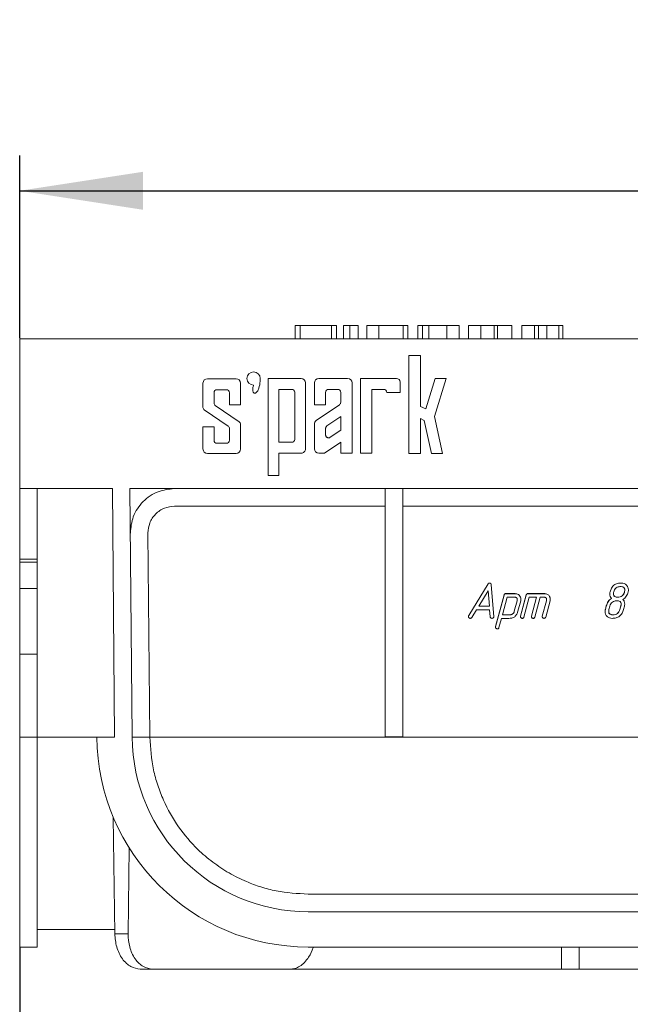
# Model space of a CAD drawing. Units: millimetres. Extents: x -828 to 6636, y -324 to 3696.
# Drawn here: x 478 to 651, y 2237 to 2517 of the extents above; entities that cross this region are included whole.
import ezdxf

# ---------------------------------------------------------------- set-up
doc = ezdxf.new("R2010")
doc.units = ezdxf.units.MM
doc.header["$LTSCALE"] = 10
doc.layers.add('FORMAT', color=7, linetype='Continuous')
doc.styles.add('SLDTEXTSTYLE1', font='TXT', dxfattribs={"width": 0.7})
doc.dimstyles.new('SLDDIMSTYLE0', dxfattribs={"dimtxt": 35, "dimasz": 35, "dimexe": 0, "dimexo": 0.0625, "dimgap": 8.75, "dimtad": 2, "dimlfac": 0.4, "dimrnd": 1e-09, "dimzin": 12, "dimdsep": 46, "dimtxsty": 'SLDTEXTSTYLE1', "dimsah": 1, "dimcen": 0.09, "dimadec": 0, "dimazin": 3, "dimtfac": 1, "dimtdec": 3, "dimtofl": 0, "dimtmove": 0, "dimatfit": 3, "dimfxl": 0, "dimfrac": 2, "dimtolj": 1, "dimtzin": 12, "dimarcsym": 0})

# ---------------------------------------------------------------- blocks, each defined once
blk = doc.blocks.new('_D')
at = {"layer": 'FORMAT'}
for p, q in [((477.72, 2426.29), (477.72, 2478.13)), ((2977.72, 2426.29), (2977.72, 2478.13)), ((477.72, 2468.13), (2977.72, 2468.13))]:
    blk.add_line(p, q, dxfattribs=at)
for points in [[(477.72, 2468.13), (512.72, 2462.74), (512.72, 2473.51)], [(2977.72, 2468.13), (2942.72, 2473.51), (2942.72, 2462.74)]]:
    blk.add_solid(points, dxfattribs=at)
at = {"layer": 'FORMAT', "char_height": 35, "attachment_point": 1, "style": 'SLDTEXTSTYLE1'}
for s, insert in [('%%p', (1760.34, 2513.24, -421.71)), ('1000', (1653.3, 2513.24, -421.71)), ('2', (1792.39, 2513.24, -421.71))]:
    blk.add_mtext(s, dxfattribs=dict(at, insert=insert))
blk = doc.blocks.new('_D_1')
at = {"layer": 'FORMAT'}
for p, q in [((477.72, 2253.59), (477.72, 2168.8)), ((2988.97, 2249.84), (2988.97, 2168.8)), ((477.72, 2178.8), (2988.97, 2178.8))]:
    blk.add_line(p, q, dxfattribs=at)
for points in [[(477.72, 2178.8), (512.72, 2173.42), (512.72, 2184.19)], [(2988.97, 2178.8), (2953.97, 2184.19), (2953.97, 2173.42)]]:
    blk.add_solid(points, dxfattribs=at)
at = {"layer": 'FORMAT', "insert": (1655.64, 2223.92, -421.71), "char_height": 35, "attachment_point": 1, "style": 'SLDTEXTSTYLE1'}
blk.add_mtext('1004,50', dxfattribs=at)

msp = doc.modelspace()

# ---------------------------------------------------------------- linework, layer by layer
at = {"color": 7, "linetype": 'Continuous', "lineweight": 15}
for p, q in [((555.898, 2429.938), (555.898, 2426.188)), ((555.898, 2429.938), (557.273, 2429.938)), ((557.273, 2429.938), (557.273, 2426.188)), ((557.273, 2429.938), (566.211, 2429.938)), ((566.211, 2429.938), (566.211, 2426.188)), ((566.211, 2429.938), (567.586, 2429.938)), ((567.586, 2429.938), (567.586, 2426.188)), ((569.632, 2429.938), (569.632, 2426.188)), ((569.632, 2429.938), (571.439, 2429.938)), ((571.439, 2429.938), (571.439, 2426.188)), ((571.467, 2429.938), (573.757, 2429.938)), ((573.757, 2429.938), (573.757, 2426.188)), ((576.222, 2429.938), (576.222, 2426.188)), ((576.222, 2429.938), (579.618, 2429.938)), ((579.618, 2429.938), (579.618, 2426.188)), ((579.618, 2429.938), (586.533, 2429.938)), ((586.533, 2429.938), (586.533, 2426.188)), ((586.533, 2429.938), (587.91, 2429.938)), ((587.91, 2426.188), (587.91, 2429.938)), ((590.659, 2429.938), (590.659, 2426.188)), ((590.659, 2429.938), (592.033, 2429.938)), ((592.033, 2429.938), (592.033, 2426.188)), ((592.033, 2429.938), (593.794, 2429.938)), ((593.794, 2429.938), (593.794, 2426.188)), ((593.794, 2429.938), (598.893, 2429.938)), ((598.893, 2429.938), (598.893, 2426.188)), ((598.893, 2429.938), (602.427, 2429.938)), ((602.427, 2429.938), (602.427, 2426.188)), ((605.097, 2429.938), (605.097, 2426.188)), ((605.097, 2429.938), (608.607, 2429.938)), ((608.607, 2429.938), (608.607, 2426.188)), ((608.607, 2429.938), (612.329, 2429.938)), ((612.329, 2429.938), (612.329, 2426.188)), ((612.329, 2429.938), (613.274, 2429.938)), ((613.274, 2429.938), (613.274, 2426.188)), ((613.274, 2429.938), (617.415, 2429.938)), ((617.415, 2429.938), (617.415, 2426.188)), ((620.166, 2429.938), (620.166, 2426.188)), ((620.166, 2429.938), (623.771, 2429.938)), ((623.771, 2429.938), (623.771, 2426.188)), ((623.771, 2429.938), (624.98, 2429.938)), ((624.98, 2429.938), (624.98, 2426.188)), ((624.98, 2429.938), (627.261, 2429.938)), ((627.261, 2429.938), (627.261, 2426.188)), ((627.261, 2429.938), (630.699, 2429.938)), ((630.699, 2429.938), (630.699, 2426.188)), ((630.699, 2429.938), (631.852, 2429.938)), ((631.852, 2429.938), (631.852, 2426.188)), ((477.718, 2426.188), (477.718, 2383.688)), ((784.468, 2426.188), (477.718, 2426.188)), ((588.162, 2421.382), (591.439, 2421.382)), ((588.162, 2393.678), (588.162, 2421.382)), ((591.439, 2421.382), (591.439, 2407)), ((548.213, 2387.44), (548.213, 2414.917)), ((548.213, 2414.917), (557.588, 2414.917)), ((562.588, 2414.917), (570.786, 2414.917)), ((574.463, 2414.917), (584.646, 2414.917)), ((574.463, 2393.693), (574.463, 2414.917)), ((592.957, 2406.267), (595.66, 2414.917)), ((598.785, 2414.917), (595.413, 2404.126)), ((595.66, 2414.917), (598.785, 2414.917)), ((529.737, 2406.686), (529.737, 2413.59)), ((530.987, 2414.84), (539.112, 2414.84)), ((540.362, 2413.59), (540.362, 2407.417)), ((558.838, 2413.667), (558.838, 2394.963)), ((561.338, 2407.44), (561.338, 2413.667)), ((572.035, 2413.667), (572.035, 2393.696)), ((585.661, 2413.902), (585.661, 2410.956)), ((532.862, 2410.856), (532.862, 2407.916)), ((536.378, 2411.715), (533.721, 2411.715)), ((537.237, 2407.417), (537.237, 2410.856)), ((551.3, 2396.815), (551.3, 2411.815)), ((551.3, 2411.815), (554.92, 2411.815)), ((555.779, 2410.956), (555.779, 2397.674)), ((564.529, 2410.965), (564.529, 2407.44)), ((567.972, 2411.815), (565.379, 2411.815)), ((568.823, 2408.149), (568.823, 2410.965)), ((581.038, 2411.815), (577.654, 2411.815)), ((577.654, 2411.815), (577.654, 2393.69)), ((585.661, 2410.956), (581.897, 2410.956)), ((533.237, 2407.206), (539.987, 2402.607)), ((540.362, 2407.417), (537.237, 2407.417)), ((564.529, 2407.44), (561.338, 2407.44)), ((561.884, 2402.973), (568.451, 2407.446)), ((591.439, 2407), (592.957, 2406.267)), ((536.862, 2401.378), (530.112, 2405.976)), ((564.9, 2401.454), (568.823, 2404.126)), ((568.823, 2404.126), (568.823, 2400.242)), ((595.413, 2404.126), (597.737, 2393.667)), ((529.737, 2401.167), (532.862, 2401.167)), ((529.737, 2394.917), (529.737, 2401.167)), ((532.862, 2401.167), (532.862, 2397.384)), ((540.362, 2401.898), (540.362, 2394.917)), ((561.338, 2394.957), (561.338, 2401.94)), ((592.538, 2403), (591.439, 2403.53)), ((591.439, 2403.53), (591.439, 2393.674)), ((594.612, 2393.67), (592.538, 2403)), ((537.237, 2397.384), (537.237, 2400.668)), ((564.529, 2398.924), (564.529, 2400.752)), ((568.823, 2400.242), (565.857, 2398.222)), ((533.721, 2396.525), (536.378, 2396.525)), ((554.92, 2396.815), (551.3, 2396.815)), ((568.823, 2396.862), (564.187, 2393.705)), ((568.823, 2393.7), (568.823, 2396.862)), ((539.112, 2393.667), (530.987, 2393.667)), ((557.586, 2393.713), (551.3, 2393.72)), ((551.3, 2393.72), (551.3, 2387.44)), ((564.187, 2393.705), (562.586, 2393.707)), ((572.035, 2393.696), (568.823, 2393.7)), ((577.654, 2393.69), (574.463, 2393.693)), ((591.439, 2393.674), (588.162, 2393.678)), ((597.737, 2393.667), (594.612, 2393.67)), ((551.3, 2387.44), (548.213, 2387.44)), ((477.718, 2383.688), (504.011, 2383.688)), ((477.718, 2383.688), (477.718, 2363.69)), ((482.718, 2363.69), (482.718, 2383.688)), ((504.011, 2383.688), (504.626, 2313.208)), ((509.626, 2313.252), (509.011, 2383.688)), ((509.011, 2383.688), (581.468, 2383.688)), ((581.468, 2383.688), (586.468, 2383.688)), ((581.468, 2313.296), (581.468, 2383.688)), ((586.468, 2383.688), (586.468, 2313.296)), ((586.468, 2383.688), (681.468, 2383.688)), ((581.468, 2378.688), (521.621, 2378.688)), ((681.468, 2378.688), (586.468, 2378.688)), ((514.121, 2371.123), (514.626, 2313.296)), ((482.718, 2363.69), (477.718, 2363.69)), ((477.718, 2363.69), (477.718, 2362.81)), ((482.718, 2362.81), (477.718, 2362.81)), ((477.718, 2362.81), (477.718, 2355.31)), ((482.718, 2362.81), (482.718, 2363.69)), ((482.718, 2355.31), (482.718, 2362.81)), ((605.138, 2347.667), (610.613, 2356.667)), ((605.138, 2347.657), (610.613, 2356.656)), ((610.613, 2356.667), (610.613, 2356.656)), ((611.044, 2356.902), (611.044, 2356.891)), ((611.54, 2356.439), (611.54, 2356.429)), ((611.54, 2356.439), (612.234, 2347.386)), ((611.54, 2356.429), (612.234, 2347.375)), ((648.473, 2356.902), (648.473, 2356.891)), ((482.718, 2355.31), (477.718, 2355.31)), ((477.718, 2355.31), (477.718, 2336.694)), ((482.718, 2336.694), (482.718, 2355.31)), ((607.971, 2350.319), (610.667, 2354.728)), ((610.667, 2354.728), (611.006, 2350.319)), ((612.778, 2344.538), (615.173, 2353.522)), ((612.778, 2344.527), (615.173, 2353.511)), ((615.173, 2353.522), (615.173, 2353.511)), ((615.655, 2353.902), (615.655, 2353.891)), ((615.655, 2353.902), (618.367, 2353.902)), ((615.655, 2353.891), (618.367, 2353.891)), ((618.367, 2353.902), (618.367, 2353.891)), ((619.85, 2347.538), (621.449, 2353.522)), ((619.85, 2347.527), (621.449, 2353.511)), ((621.449, 2353.522), (621.449, 2353.511)), ((621.931, 2353.902), (621.931, 2353.891)), ((621.931, 2353.902), (626.699, 2353.902)), ((621.931, 2353.891), (626.699, 2353.891)), ((626.699, 2353.902), (626.699, 2353.891)), ((645.174, 2353.857), (645.174, 2353.846)), ((645.241, 2354.402), (645.241, 2354.391)), ((649.437, 2354.962), (649.354, 2354.402)), ((649.354, 2354.391), (649.354, 2354.402)), ((650.455, 2354.946), (650.455, 2354.935)), ((614.697, 2347.891), (616.039, 2352.891)), ((616.039, 2352.891), (618.104, 2352.891)), ((618.856, 2351.902), (618.066, 2348.902)), ((618.856, 2351.891), (618.066, 2348.891)), ((618.856, 2351.891), (618.856, 2351.902)), ((619.889, 2351.891), (619.09, 2348.891)), ((619.941, 2352.31), (619.941, 2352.299)), ((622.315, 2352.891), (620.808, 2347.262)), ((624.38, 2352.891), (622.315, 2352.891)), ((622.94, 2347.538), (624.38, 2352.902)), ((622.94, 2347.527), (624.38, 2352.891)), ((625.404, 2352.891), (623.897, 2347.262)), ((626.435, 2352.891), (625.404, 2352.891)), ((626.029, 2347.538), (627.19, 2351.902)), ((626.029, 2347.527), (627.19, 2351.891)), ((628.221, 2351.891), (626.987, 2347.262)), ((627.19, 2351.902), (627.19, 2351.891)), ((628.071, 2353.098), (628.071, 2353.087)), ((628.275, 2352.303), (628.275, 2352.293)), ((647.41, 2352.891), (647.41, 2352.902)), ((649.399, 2350.946), (649.399, 2350.935)), ((607.359, 2349.319), (605.982, 2347.128)), ((611.08, 2349.319), (607.359, 2349.319)), ((611.006, 2350.319), (607.971, 2350.319)), ((611.005, 2350.33), (607.977, 2350.33)), ((611.238, 2347.34), (611.08, 2349.319)), ((616.762, 2347.891), (614.697, 2347.891)), ((616.762, 2347.902), (614.7, 2347.902)), ((616.762, 2347.891), (616.762, 2347.902)), ((618.066, 2348.891), (618.066, 2348.902)), ((643.841, 2348.857), (643.841, 2348.846)), ((643.908, 2349.402), (644.18, 2350.402)), ((643.908, 2349.391), (644.18, 2350.391)), ((643.908, 2349.402), (643.908, 2349.391)), ((644.18, 2350.402), (644.18, 2350.391)), ((644.939, 2349.391), (645.212, 2350.391)), ((646.093, 2347.891), (646.093, 2347.902)), ((648.301, 2350.402), (648.029, 2349.402)), ((648.301, 2350.391), (648.029, 2349.391)), ((648.029, 2349.391), (648.029, 2349.402)), ((648.301, 2350.391), (648.301, 2350.402)), ((649.332, 2350.391), (649.062, 2349.391)), ((605.062, 2347.402), (605.062, 2347.391)), ((605.138, 2347.667), (605.138, 2347.657)), ((612.234, 2347.386), (612.234, 2347.375)), ((614.434, 2346.891), (613.733, 2344.262)), ((616.49, 2346.891), (614.434, 2346.891)), ((619.85, 2347.538), (619.828, 2347.386)), ((619.828, 2347.375), (619.85, 2347.527)), ((619.828, 2347.375), (619.828, 2347.386)), ((619.85, 2347.538), (619.85, 2347.527)), ((622.94, 2347.538), (622.917, 2347.386)), ((622.94, 2347.527), (622.917, 2347.375)), ((622.917, 2347.375), (622.917, 2347.386)), ((622.94, 2347.538), (622.94, 2347.527)), ((626.029, 2347.538), (626.007, 2347.386)), ((626.029, 2347.527), (626.007, 2347.375)), ((626.007, 2347.375), (626.007, 2347.386)), ((626.029, 2347.538), (626.029, 2347.527)), ((612.778, 2344.538), (612.753, 2344.386)), ((612.753, 2344.375), (612.778, 2344.527)), ((612.753, 2344.375), (612.753, 2344.386)), ((612.778, 2344.538), (612.778, 2344.527)), ((482.718, 2336.694), (477.718, 2336.694)), ((477.718, 2336.694), (477.718, 2313.165)), ((482.718, 2313.165), (482.718, 2336.694)), ((482.718, 2313.165), (477.718, 2313.165)), ((477.718, 2313.165), (477.718, 2253.688)), ((482.718, 2253.688), (482.718, 2313.165)), ((504.626, 2313.208), (499.626, 2313.208)), ((509.627, 2313.208), (514.627, 2313.208)), ((514.627, 2313.208), (514.626, 2313.296)), ((514.627, 2313.208), (753.309, 2313.208)), ((586.468, 2313.296), (581.468, 2313.296)), ((504.7, 2257.438), (504.292, 2290.486)), ((508.783, 2281.826), (508.482, 2257.438)), ((559.624, 2268.688), (708.311, 2268.688)), ((708.311, 2263.688), (559.624, 2263.688)), ((504.685, 2258.688), (482.718, 2258.688)), ((508.482, 2257.438), (504.7, 2257.438)), ((482.718, 2253.688), (477.718, 2253.688)), ((559.624, 2253.688), (708.311, 2253.688)), ((631.468, 2247.438), (631.468, 2253.688)), ((636.468, 2253.688), (636.468, 2247.438)), ((511.895, 2247.438), (515.43, 2247.438)), ((515.43, 2247.438), (554.376, 2247.438)), ((636.468, 2247.438), (631.468, 2247.438))]:
    msp.add_line(p, q, dxfattribs=at)
at = {"color": 8, "linetype": 'Continuous', "lineweight": 15}
msp.add_line((482.718, 2313.208), (499.626, 2313.208), dxfattribs=at)
at = {"color": 7, "linetype": 'Continuous', "lineweight": 15}
for centre, radius, start, end in [((544.097, 2414.917), 1.875, 0, 270), ((557.588, 2413.667), 1.25, 0, 90), ((562.588, 2413.667), 1.25, 90, 180), ((570.785, 2413.667), 1.25, 0, 90), ((584.646, 2413.902), 1.014, 0, 90), ((530.987, 2413.59), 1.25, 90, 180), ((539.112, 2413.59), 1.25, 0, 90), ((533.721, 2410.856), 0.859, 90, 180), ((536.378, 2410.856), 0.859, 0, 90), ((565.379, 2410.965), 0.85, 90, 180), ((567.972, 2410.965), 0.85, 0, 90), ((581.038, 2410.956), 0.859, 0, 90), ((530.596, 2406.686), 0.859, 180, 235.73307), ((533.721, 2407.916), 0.859, 180, 235.73307), ((567.972, 2408.149), 0.85, 304.25927, 0), ((536.378, 2400.668), 0.859, 0, 55.73307), ((539.503, 2401.898), 0.859, 0, 55.73307), ((562.588, 2401.94), 1.25, 124.25927, 180), ((533.721, 2397.384), 0.859, 180, 270), ((536.378, 2397.384), 0.859, 270, 0), ((530.987, 2394.917), 1.25, 180, 270), ((539.112, 2394.917), 1.25, 270, 0), ((557.588, 2394.963), 1.25, 269.93447, 0), ((562.588, 2394.957), 1.25, 180, 269.93447), ((559.624, 2313.688), 60, 180.45833, 270), ((559.624, 2313.688), 50, 180.5, 270)]:
    msp.add_arc(centre, radius, start, end, dxfattribs=at)
for points, knots in [([(545.972, 2414.917), (545.968, 2414.651), (545.951, 2413.706), (545.746, 2412.42), (545.257, 2411.322), (544.87, 2410.883), (544.612, 2410.738), (544.444, 2410.696), (544.289, 2410.718), (544.164, 2410.784), (544.038, 2410.912), (543.912, 2411.175), (543.826, 2411.76), (543.92, 2412.417), (544.056, 2412.896), (544.097, 2413.042)], [0, 0, 0, 0, 0.1083492, 0.3850396, 0.5235102, 0.5929441, 0.6180197, 0.6432976, 0.661866, 0.6804227, 0.700066, 0.7337572, 0.7971895, 0.9381787, 1, 1, 1, 1]), ([(554.92, 2411.815), (555.032, 2411.802), (555.257, 2411.776), (555.541, 2411.577), (555.74, 2411.293), (555.766, 2411.068), (555.779, 2410.956)], [0, 0, 0, 0, 0.2500011, 0.4999891, 0.7499889, 1, 1, 1, 1]), ([(564.529, 2400.752), (564.533, 2400.821), (564.543, 2400.959), (564.621, 2401.152), (564.737, 2401.326), (564.846, 2401.411), (564.9, 2401.454)], [0, 0, 0, 0, 0.2499877, 0.499999, 0.7499876, 1, 1, 1, 1]), ([(565.857, 2398.222), (565.79, 2398.184), (565.656, 2398.107), (565.426, 2398.066), (565.195, 2398.084), (564.976, 2398.164), (564.787, 2398.299), (564.642, 2398.48), (564.547, 2398.694), (564.535, 2398.848), (564.529, 2398.924)], [0, 0, 0, 0, 0.1249831, 0.2499832, 0.3750061, 0.4999918, 0.624998, 0.7499921, 0.8750021, 1, 1, 1, 1]), ([(555.779, 2397.674), (555.766, 2397.561), (555.74, 2397.336), (555.541, 2397.052), (555.257, 2396.853), (555.032, 2396.828), (554.92, 2396.815)], [0, 0, 0, 0, 0.2500117, 0.5000105, 0.7499992, 1, 1, 1, 1]), ([(509.122, 2371.079), (509.276, 2372.661), (509.515, 2375.095), (511.064, 2378.031), (512.677, 2380.054), (514.686, 2381.685), (517.609, 2383.26), (520.041, 2383.52), (521.621, 2383.688)], [0, 0, 0, 0, 0.2393401, 0.3682888, 0.5000047, 0.6317234, 0.7606686, 1, 1, 1, 1]), ([(521.621, 2378.688), (520.673, 2378.586), (519.209, 2378.429), (517.454, 2377.486), (516.257, 2376.506), (515.288, 2375.301), (514.359, 2373.537), (514.215, 2372.072), (514.121, 2371.123)], [0, 0, 0, 0, 0.2393205, 0.3695991, 0.4999955, 0.6302773, 0.7606739, 1, 1, 1, 1]), ([(610.613, 2356.667), (610.638, 2356.702), (610.687, 2356.773), (610.787, 2356.849), (610.911, 2356.889), (610.996, 2356.897), (611.044, 2356.902)], [0, 0, 0, 0, 0.2502061, 0.50023, 0.7160297, 1, 1, 1, 1]), ([(610.613, 2356.656), (610.638, 2356.692), (610.687, 2356.762), (610.792, 2356.841), (610.916, 2356.882), (611.001, 2356.888), (611.044, 2356.891)], [0, 0, 0, 0, 0.2500384, 0.4999069, 0.749943, 1, 1, 1, 1]), ([(611.044, 2356.902), (611.108, 2356.898), (611.205, 2356.893), (611.323, 2356.843), (611.4, 2356.788), (611.462, 2356.714), (611.519, 2356.599), (611.532, 2356.503), (611.54, 2356.439)], [0, 0, 0, 0, 0.2496779, 0.3769551, 0.499891, 0.6210832, 0.7501942, 1, 1, 1, 1]), ([(611.044, 2356.891), (611.108, 2356.887), (611.205, 2356.882), (611.324, 2356.832), (611.401, 2356.776), (611.462, 2356.703), (611.52, 2356.588), (611.532, 2356.492), (611.54, 2356.429)], [0, 0, 0, 0, 0.24967797, 0.37962351, 0.49989633, 0.62391146, 0.75020015, 1, 1, 1, 1]), ([(645.241, 2354.402), (645.36, 2354.757), (645.543, 2355.301), (645.955, 2355.929), (646.346, 2356.328), (646.819, 2356.615), (647.531, 2356.858), (648.098, 2356.884), (648.473, 2356.902)], [0, 0, 0, 0, 0.2499862, 0.3827735, 0.5000622, 0.6218699, 0.7500906, 1, 1, 1, 1]), ([(645.241, 2354.391), (645.36, 2354.746), (645.543, 2355.29), (645.955, 2355.918), (646.347, 2356.318), (646.82, 2356.604), (647.531, 2356.848), (648.098, 2356.873), (648.473, 2356.891)], [0, 0, 0, 0, 0.2499863, 0.3830444, 0.5000631, 0.6221604, 0.7500906, 1, 1, 1, 1]), ([(648.473, 2356.902), (648.735, 2356.881), (649.126, 2356.852), (649.593, 2356.611), (649.901, 2356.37), (650.153, 2356.067), (650.403, 2355.603), (650.434, 2355.208), (650.455, 2354.946)], [0, 0, 0, 0, 0.2495707, 0.3726577, 0.5000662, 0.6238954, 0.7504547, 1, 1, 1, 1]), ([(648.473, 2356.891), (648.735, 2356.871), (649.127, 2356.841), (649.594, 2356.6), (649.902, 2356.359), (650.153, 2356.055), (650.403, 2355.592), (650.434, 2355.197), (650.455, 2354.935)], [0, 0, 0, 0, 0.2495694, 0.373112, 0.5000619, 0.6241913, 0.7504572, 1, 1, 1, 1]), ([(615.173, 2353.522), (615.19, 2353.575), (615.217, 2353.655), (615.278, 2353.749), (615.338, 2353.808), (615.409, 2353.853), (615.515, 2353.891), (615.599, 2353.898), (615.655, 2353.902)], [0, 0, 0, 0, 0.2495203, 0.3758358, 0.499942, 0.6216543, 0.7504449, 1, 1, 1, 1]), ([(615.173, 2353.511), (615.19, 2353.564), (615.217, 2353.645), (615.279, 2353.739), (615.339, 2353.798), (615.409, 2353.842), (615.515, 2353.881), (615.599, 2353.887), (615.655, 2353.891)], [0, 0, 0, 0, 0.249518, 0.3787042, 0.4999465, 0.6244933, 0.7504471, 1, 1, 1, 1]), ([(618.367, 2353.902), (618.576, 2353.88), (618.993, 2353.838), (619.509, 2353.455), (619.81, 2353.023), (619.925, 2352.621), (619.936, 2352.414), (619.941, 2352.31)], [0, 0, 0, 0, 0.2496644, 0.499382, 0.7490796, 0.8745233, 1, 1, 1, 1]), ([(618.367, 2353.891), (618.471, 2353.886), (618.678, 2353.875), (619.079, 2353.754), (619.507, 2353.448), (619.88, 2352.925), (619.921, 2352.508), (619.941, 2352.299)], [0, 0, 0, 0, 0.1254623, 0.2508853, 0.5005697, 0.7502369, 1, 1, 1, 1]), ([(621.449, 2353.522), (621.466, 2353.575), (621.493, 2353.655), (621.554, 2353.749), (621.614, 2353.808), (621.685, 2353.853), (621.79, 2353.891), (621.875, 2353.898), (621.931, 2353.902)], [0, 0, 0, 0, 0.2495255, 0.3758436, 0.5000317, 0.6216524, 0.7505501, 1, 1, 1, 1]), ([(621.449, 2353.511), (621.466, 2353.564), (621.493, 2353.645), (621.555, 2353.739), (621.615, 2353.798), (621.685, 2353.842), (621.791, 2353.881), (621.875, 2353.887), (621.931, 2353.891)], [0, 0, 0, 0, 0.2495301, 0.3787844, 0.5000326, 0.6245855, 0.7505455, 1, 1, 1, 1]), ([(626.699, 2353.902), (626.839, 2353.894), (627.119, 2353.88), (627.513, 2353.718), (627.848, 2353.455), (627.997, 2353.217), (628.071, 2353.098)], [0, 0, 0, 0, 0.2501896, 0.5000773, 0.7499138, 1, 1, 1, 1]), ([(626.699, 2353.891), (626.839, 2353.884), (627.119, 2353.869), (627.513, 2353.707), (627.848, 2353.444), (627.997, 2353.206), (628.071, 2353.087)], [0, 0, 0, 0, 0.2501896, 0.5000773, 0.7499138, 1, 1, 1, 1]), ([(645.174, 2353.857), (645.176, 2353.949), (645.18, 2354.133), (645.221, 2354.312), (645.241, 2354.402)], [0, 0, 0, 0, 0.50013693, 1, 1, 1, 1]), ([(645.174, 2353.846), (645.176, 2353.938), (645.18, 2354.122), (645.221, 2354.301), (645.241, 2354.391)], [0, 0, 0, 0, 0.5001409, 1, 1, 1, 1]), ([(645.672, 2352.52), (645.525, 2352.717), (645.231, 2353.111), (645.193, 2353.601), (645.174, 2353.846)], [0, 0, 0, 0, 0.4998257, 1, 1, 1, 1]), ([(646.192, 2353.83), (646.197, 2353.925), (646.207, 2354.114), (646.252, 2354.299), (646.274, 2354.391)], [0, 0, 0, 0, 0.4998191, 1, 1, 1, 1]), ([(647.41, 2352.902), (647.264, 2352.907), (646.972, 2352.918), (646.614, 2353.036), (646.386, 2353.224), (646.222, 2353.473), (646.204, 2353.693), (646.192, 2353.841)], [0, 0, 0, 0, 0.2505608, 0.5001945, 0.6288344, 0.7506497, 1, 1, 1, 1]), ([(647.41, 2352.891), (647.264, 2352.896), (646.972, 2352.907), (646.615, 2353.025), (646.387, 2353.212), (646.222, 2353.46), (646.204, 2353.682), (646.192, 2353.83)], [0, 0, 0, 0, 0.2505623, 0.5001975, 0.6261284, 0.7506484, 1, 1, 1, 1]), ([(646.274, 2354.391), (646.342, 2354.603), (646.478, 2355.027), (646.918, 2355.555), (647.432, 2355.796), (647.869, 2355.882), (648.091, 2355.888), (648.203, 2355.891)], [0, 0, 0, 0, 0.2502073, 0.4996946, 0.7492001, 0.8745539, 1, 1, 1, 1]), ([(649.354, 2354.402), (649.323, 2354.294), (649.261, 2354.079), (649.071, 2353.675), (648.704, 2353.237), (648.082, 2352.939), (647.634, 2352.914), (647.41, 2352.902)], [0, 0, 0, 0, 0.125377, 0.2507169, 0.5001944, 0.7497438, 1, 1, 1, 1]), ([(649.354, 2354.391), (649.286, 2354.177), (649.15, 2353.75), (648.702, 2353.226), (648.082, 2352.928), (647.634, 2352.903), (647.41, 2352.891)], [0, 0, 0, 0, 0.2502976, 0.4999136, 0.7496037, 1, 1, 1, 1]), ([(648.203, 2355.891), (648.35, 2355.885), (648.644, 2355.875), (649.003, 2355.759), (649.237, 2355.574), (649.359, 2355.386), (649.427, 2355.172), (649.434, 2355.025), (649.437, 2354.951)], [0, 0, 0, 0, 0.2502441, 0.4996491, 0.6241211, 0.749671, 0.8748029, 1, 1, 1, 1]), ([(650.388, 2354.391), (650.241, 2353.968), (650.02, 2353.332), (649.463, 2352.614), (649.084, 2352.375), (648.895, 2352.255)], [0, 0, 0, 0, 0.4996846, 0.7499589, 1, 1, 1, 1]), ([(649.437, 2354.951), (649.432, 2354.856), (649.422, 2354.667), (649.377, 2354.483), (649.354, 2354.391)], [0, 0, 0, 0, 0.4998191, 1, 1, 1, 1]), ([(650.455, 2354.935), (650.453, 2354.843), (650.45, 2354.659), (650.409, 2354.48), (650.388, 2354.391)], [0, 0, 0, 0, 0.5001043, 1, 1, 1, 1]), ([(618.104, 2352.891), (618.201, 2352.887), (618.396, 2352.88), (618.633, 2352.799), (618.783, 2352.671), (618.861, 2352.544), (618.902, 2352.401), (618.907, 2352.304), (618.909, 2352.255)], [0, 0, 0, 0, 0.25004823, 0.49951137, 0.62259168, 0.74963002, 0.87478622, 1, 1, 1, 1]), ([(618.909, 2352.266), (618.906, 2352.204), (618.901, 2352.081), (618.871, 2351.961), (618.856, 2351.902)], [0, 0, 0, 0, 0.4998757, 1, 1, 1, 1]), ([(618.909, 2352.255), (618.906, 2352.193), (618.901, 2352.07), (618.871, 2351.951), (618.856, 2351.891)], [0, 0, 0, 0, 0.4998757, 1, 1, 1, 1]), ([(619.941, 2352.299), (619.938, 2352.23), (619.934, 2352.093), (619.904, 2351.958), (619.889, 2351.891)], [0, 0, 0, 0, 0.5000245, 1, 1, 1, 1]), ([(627.241, 2352.261), (627.239, 2352.31), (627.234, 2352.407), (627.191, 2352.549), (627.113, 2352.676), (626.962, 2352.801), (626.726, 2352.88), (626.532, 2352.887), (626.435, 2352.891)], [0, 0, 0, 0, 0.1251905, 0.250316, 0.3788133, 0.5003424, 0.7499917, 1, 1, 1, 1]), ([(627.19, 2351.902), (627.204, 2351.963), (627.232, 2352.085), (627.238, 2352.21), (627.241, 2352.272)], [0, 0, 0, 0, 0.5000916, 1, 1, 1, 1]), ([(627.19, 2351.891), (627.204, 2351.952), (627.232, 2352.074), (627.238, 2352.199), (627.241, 2352.261)], [0, 0, 0, 0, 0.5001048, 1, 1, 1, 1]), ([(628.071, 2353.098), (628.13, 2352.973), (628.218, 2352.784), (628.267, 2352.511), (628.272, 2352.373), (628.275, 2352.303)], [0, 0, 0, 0, 0.49940141, 0.74968601, 1, 1, 1, 1]), ([(628.071, 2353.087), (628.103, 2353.026), (628.167, 2352.903), (628.251, 2352.638), (628.265, 2352.431), (628.275, 2352.293)], [0, 0, 0, 0, 0.2502455, 0.5004629, 1, 1, 1, 1]), ([(628.275, 2352.293), (628.272, 2352.225), (628.268, 2352.089), (628.237, 2351.957), (628.221, 2351.891)], [0, 0, 0, 0, 0.4999996, 1, 1, 1, 1]), ([(644.18, 2350.402), (644.323, 2350.827), (644.537, 2351.465), (645.096, 2352.182), (645.48, 2352.415), (645.672, 2352.531)], [0, 0, 0, 0, 0.4997303, 0.7499658, 1, 1, 1, 1]), ([(644.18, 2350.391), (644.323, 2350.816), (644.537, 2351.454), (645.096, 2352.171), (645.48, 2352.404), (645.672, 2352.52)], [0, 0, 0, 0, 0.4997296, 0.74996617, 1, 1, 1, 1]), ([(645.212, 2350.391), (645.283, 2350.604), (645.424, 2351.028), (645.872, 2351.552), (646.388, 2351.796), (646.827, 2351.882), (647.051, 2351.888), (647.163, 2351.891)], [0, 0, 0, 0, 0.2501909, 0.4996882, 0.7492146, 0.8745717, 1, 1, 1, 1]), ([(647.163, 2351.891), (647.309, 2351.885), (647.601, 2351.875), (647.958, 2351.757), (648.187, 2351.571), (648.353, 2351.322), (648.371, 2351.099), (648.384, 2350.951)], [0, 0, 0, 0, 0.2505687, 0.5002287, 0.6256987, 0.7506802, 1, 1, 1, 1]), ([(648.384, 2350.962), (648.379, 2350.867), (648.371, 2350.678), (648.324, 2350.494), (648.301, 2350.402)], [0, 0, 0, 0, 0.4998854, 1, 1, 1, 1]), ([(648.384, 2350.951), (648.379, 2350.856), (648.371, 2350.667), (648.324, 2350.483), (648.301, 2350.391)], [0, 0, 0, 0, 0.4998854, 1, 1, 1, 1]), ([(648.895, 2352.266), (649.045, 2352.071), (649.347, 2351.683), (649.382, 2351.192), (649.399, 2350.946)], [0, 0, 0, 0, 0.4994442, 1, 1, 1, 1]), ([(648.895, 2352.255), (648.973, 2352.163), (649.131, 2351.98), (649.349, 2351.542), (649.379, 2351.178), (649.399, 2350.935)], [0, 0, 0, 0, 0.2494213, 0.5007806, 1, 1, 1, 1]), ([(649.399, 2350.935), (649.398, 2350.844), (649.394, 2350.66), (649.353, 2350.48), (649.332, 2350.391)], [0, 0, 0, 0, 0.5000735, 1, 1, 1, 1]), ([(619.09, 2348.891), (618.999, 2348.603), (618.861, 2348.165), (618.528, 2347.66), (618.21, 2347.346), (617.823, 2347.122), (617.251, 2346.926), (616.791, 2346.905), (616.49, 2346.891)], [0, 0, 0, 0, 0.2499332, 0.3803974, 0.5000252, 0.6192726, 0.7500882, 1, 1, 1, 1]), ([(618.066, 2348.902), (618.044, 2348.83), (618.002, 2348.687), (617.872, 2348.418), (617.627, 2348.125), (617.21, 2347.928), (616.912, 2347.911), (616.762, 2347.902)], [0, 0, 0, 0, 0.1254355, 0.2507946, 0.5002352, 0.749766, 1, 1, 1, 1]), ([(618.066, 2348.891), (618.019, 2348.749), (617.925, 2348.464), (617.626, 2348.113), (617.28, 2347.953), (616.986, 2347.898), (616.837, 2347.893), (616.762, 2347.891)], [0, 0, 0, 0, 0.2502392, 0.4996861, 0.7492231, 0.874593, 1, 1, 1, 1]), ([(643.841, 2348.857), (643.844, 2348.949), (643.85, 2349.133), (643.889, 2349.312), (643.908, 2349.402)], [0, 0, 0, 0, 0.5000649, 1, 1, 1, 1]), ([(643.841, 2348.846), (643.844, 2348.938), (643.85, 2349.122), (643.889, 2349.301), (643.908, 2349.391)], [0, 0, 0, 0, 0.5000655, 1, 1, 1, 1]), ([(645.821, 2346.891), (645.56, 2346.912), (645.17, 2346.945), (644.705, 2347.186), (644.4, 2347.43), (644.148, 2347.732), (643.9, 2348.194), (643.865, 2348.586), (643.841, 2348.846)], [0, 0, 0, 0, 0.2496394, 0.372874, 0.5001411, 0.6250161, 0.7505821, 1, 1, 1, 1]), ([(644.857, 2348.831), (644.861, 2348.925), (644.869, 2349.115), (644.916, 2349.299), (644.939, 2349.391)], [0, 0, 0, 0, 0.4998715, 1, 1, 1, 1]), ([(646.093, 2347.902), (645.946, 2347.907), (645.652, 2347.918), (645.289, 2348.034), (645.058, 2348.221), (644.89, 2348.47), (644.87, 2348.692), (644.857, 2348.842)], [0, 0, 0, 0, 0.2506284, 0.500329, 0.6292372, 0.7507313, 1, 1, 1, 1]), ([(646.093, 2347.891), (645.946, 2347.896), (645.652, 2347.907), (645.291, 2348.023), (645.058, 2348.209), (644.934, 2348.396), (644.867, 2348.609), (644.86, 2348.757), (644.857, 2348.831)], [0, 0, 0, 0, 0.2502517, 0.4995772, 0.625738, 0.7496053, 0.8747867, 1, 1, 1, 1]), ([(649.062, 2349.391), (648.946, 2349.033), (648.77, 2348.488), (648.359, 2347.855), (647.958, 2347.455), (647.477, 2347.173), (646.761, 2346.936), (646.197, 2346.909), (645.821, 2346.891)], [0, 0, 0, 0, 0.24994153, 0.38093558, 0.50003395, 0.62503906, 0.75013256, 1, 1, 1, 1]), ([(648.029, 2349.402), (647.959, 2349.19), (647.819, 2348.766), (647.376, 2348.246), (646.762, 2347.941), (646.316, 2347.915), (646.093, 2347.902)], [0, 0, 0, 0, 0.25034554, 0.50002594, 0.74966113, 1, 1, 1, 1]), ([(648.029, 2349.391), (647.959, 2349.179), (647.819, 2348.755), (647.376, 2348.235), (646.762, 2347.93), (646.316, 2347.904), (646.093, 2347.891)], [0, 0, 0, 0, 0.250344, 0.5000259, 0.7496612, 1, 1, 1, 1]), ([(605.062, 2347.402), (605.066, 2347.449), (605.073, 2347.542), (605.116, 2347.626), (605.138, 2347.667)], [0, 0, 0, 0, 0.5000567, 1, 1, 1, 1]), ([(605.062, 2347.391), (605.066, 2347.438), (605.073, 2347.531), (605.116, 2347.615), (605.138, 2347.657)], [0, 0, 0, 0, 0.5000638, 1, 1, 1, 1]), ([(605.56, 2346.891), (605.495, 2346.898), (605.396, 2346.909), (605.281, 2346.973), (605.181, 2347.057), (605.082, 2347.194), (605.069, 2347.325), (605.062, 2347.391)], [0, 0, 0, 0, 0.2478142, 0.3770771, 0.5003356, 0.7503539, 1, 1, 1, 1]), ([(605.982, 2347.128), (605.957, 2347.093), (605.908, 2347.025), (605.806, 2346.947), (605.686, 2346.9), (605.602, 2346.894), (605.56, 2346.891)], [0, 0, 0, 0, 0.25015382, 0.5000477, 0.74999846, 1, 1, 1, 1]), ([(611.73, 2346.891), (611.66, 2346.896), (611.561, 2346.903), (611.445, 2346.952), (611.375, 2347.003), (611.318, 2347.072), (611.259, 2347.184), (611.247, 2347.277), (611.238, 2347.34)], [0, 0, 0, 0, 0.2775909, 0.3934064, 0.4996237, 0.6247622, 0.7501, 1, 1, 1, 1]), ([(612.234, 2347.375), (612.23, 2347.308), (612.224, 2347.205), (612.17, 2347.082), (612.108, 2347.003), (612.026, 2346.95), (611.901, 2346.9), (611.798, 2346.895), (611.73, 2346.891)], [0, 0, 0, 0, 0.2498344, 0.3814036, 0.500322, 0.6189388, 0.7448272, 1, 1, 1, 1]), ([(620.333, 2346.891), (620.269, 2346.899), (620.14, 2346.914), (619.979, 2347.029), (619.878, 2347.154), (619.837, 2347.277), (619.831, 2347.341), (619.828, 2347.375)], [0, 0, 0, 0, 0.2480725, 0.4995041, 0.7495407, 0.8653179, 1, 1, 1, 1]), ([(620.808, 2347.262), (620.791, 2347.209), (620.756, 2347.106), (620.662, 2346.999), (620.571, 2346.939), (620.469, 2346.898), (620.388, 2346.894), (620.333, 2346.891)], [0, 0, 0, 0, 0.2500623, 0.4992797, 0.629629, 0.7500493, 1, 1, 1, 1]), ([(623.422, 2346.891), (623.358, 2346.899), (623.23, 2346.914), (623.068, 2347.029), (622.967, 2347.154), (622.926, 2347.277), (622.92, 2347.341), (622.917, 2347.375)], [0, 0, 0, 0, 0.247229, 0.499469, 0.7495096, 0.8652991, 1, 1, 1, 1]), ([(623.897, 2347.262), (623.88, 2347.209), (623.845, 2347.106), (623.752, 2346.999), (623.661, 2346.939), (623.558, 2346.898), (623.477, 2346.894), (623.422, 2346.891)], [0, 0, 0, 0, 0.2500376, 0.4993481, 0.6297072, 0.7500306, 1, 1, 1, 1]), ([(626.511, 2346.891), (626.448, 2346.899), (626.319, 2346.914), (626.158, 2347.029), (626.057, 2347.154), (626.015, 2347.277), (626.01, 2347.341), (626.007, 2347.375)], [0, 0, 0, 0, 0.247229, 0.499469, 0.7495096, 0.8652991, 1, 1, 1, 1]), ([(626.987, 2347.262), (626.969, 2347.209), (626.934, 2347.106), (626.824, 2346.979), (626.676, 2346.9), (626.566, 2346.894), (626.511, 2346.891)], [0, 0, 0, 0, 0.2503655, 0.5000084, 0.7498398, 1, 1, 1, 1]), ([(613.26, 2343.891), (613.197, 2343.899), (613.068, 2343.916), (612.906, 2344.031), (612.806, 2344.158), (612.758, 2344.279), (612.755, 2344.342), (612.753, 2344.375)], [0, 0, 0, 0, 0.2462993, 0.499227, 0.7535902, 0.8701003, 1, 1, 1, 1]), ([(613.733, 2344.262), (613.716, 2344.209), (613.682, 2344.105), (613.591, 2343.998), (613.499, 2343.938), (613.396, 2343.898), (613.315, 2343.894), (613.26, 2343.891)], [0, 0, 0, 0, 0.2500188, 0.4993379, 0.6279991, 0.7500142, 1, 1, 1, 1]), ([(514.627, 2313.208), (514.842, 2310.091), (515.163, 2305.429), (516.831, 2299.546), (518.987, 2293.949), (522.629, 2287.598), (527.52, 2281.899), (532.432, 2277.689), (537.032, 2274.64), (541.639, 2272.336), (546.131, 2270.691), (551.864, 2269.145), (556.526, 2268.87), (559.624, 2268.688)], [0, 0, 0, 0, 0.1250259, 0.1869877, 0.2504203, 0.3755563, 0.5001474, 0.5838153, 0.6679137, 0.7495497, 0.8132612, 0.8759195, 1, 1, 1, 1]), ([(511.895, 2247.438), (511.003, 2247.572), (509.632, 2247.777), (507.971, 2249.024), (506.822, 2250.315), (505.89, 2251.917), (504.979, 2254.245), (504.81, 2256.18), (504.7, 2257.438)], [0, 0, 0, 0, 0.23944032, 0.36833944, 0.49997532, 0.6316168, 0.76052567, 1, 1, 1, 1]), ([(508.482, 2257.438), (508.561, 2256.18), (508.683, 2254.245), (509.536, 2251.917), (510.429, 2250.315), (511.546, 2249.024), (513.176, 2247.777), (514.542, 2247.572), (515.43, 2247.438)], [0, 0, 0, 0, 0.2394734, 0.3683839, 0.5000264, 0.6316636, 0.7605613, 1, 1, 1, 1]), ([(560.999, 2253.688), (560.991, 2253.649), (560.763, 2252.569), (559.922, 2251.01), (558.593, 2249.278), (557.242, 2248.214), (555.821, 2247.558), (554.853, 2247.478), (554.376, 2247.438)], [0, 0, 0, 0, 0.0104162, 0.2844168, 0.4719491, 0.6537226, 0.8297398, 1, 1, 1, 1]), ([(554.597, 2247.438), (555.026, 2247.438), (555.884, 2247.438), (560.691, 2247.438), (567.891, 2247.438), (577.485, 2247.438), (589.065, 2247.438), (602.242, 2247.438), (616.534, 2247.438), (626.49, 2247.438), (631.468, 2247.438)], [0, 0, 0, 0, 0.1249999, 0.25, 0.3749996, 0.4999997, 0.625, 0.7500001, 0.8749997, 1, 1, 1, 1]), ([(636.468, 2247.438), (641.446, 2247.438), (651.402, 2247.438), (665.694, 2247.438), (678.87, 2247.438), (690.45, 2247.438), (700.045, 2247.438), (707.245, 2247.438), (712.051, 2247.438), (712.91, 2247.438), (713.339, 2247.438)], [0, 0, 0, 0, 0.1250003, 0.2499999, 0.375, 0.5000003, 0.6250004, 0.75, 0.8750001, 1, 1, 1, 1])]:
    msp.add_open_spline(points, degree=3, knots=knots, dxfattribs=at)

# ---------------------------------------------------------------- dimensions: what is measured, and where the dimension line sits
at = {"layer": 'FORMAT'}
dim = msp.add_linear_dim(base=(2977.718, 2468.127), p1=(477.718, 2426.188), p2=(2977.718, 2426.188), text='<>%%p2', dimstyle='SLDDIMSTYLE0', dxfattribs=at)
dim.commit()
dim.dimension.update_dxf_attribs({"geometry": '_D', "text_midpoint": (1734.049, 2468.127), "dimtype": 160})
dim = msp.add_linear_dim(base=(2988.968, 2178.803), p1=(477.718, 2253.688), p2=(2988.968, 2249.938), dimstyle='SLDDIMSTYLE0', dxfattribs=at)
dim.commit()
dim.dimension.update_dxf_attribs({"geometry": '_D_1', "text_midpoint": (1734.049, 2178.803), "dimtype": 160})

doc.saveas('drawing.dxf')
